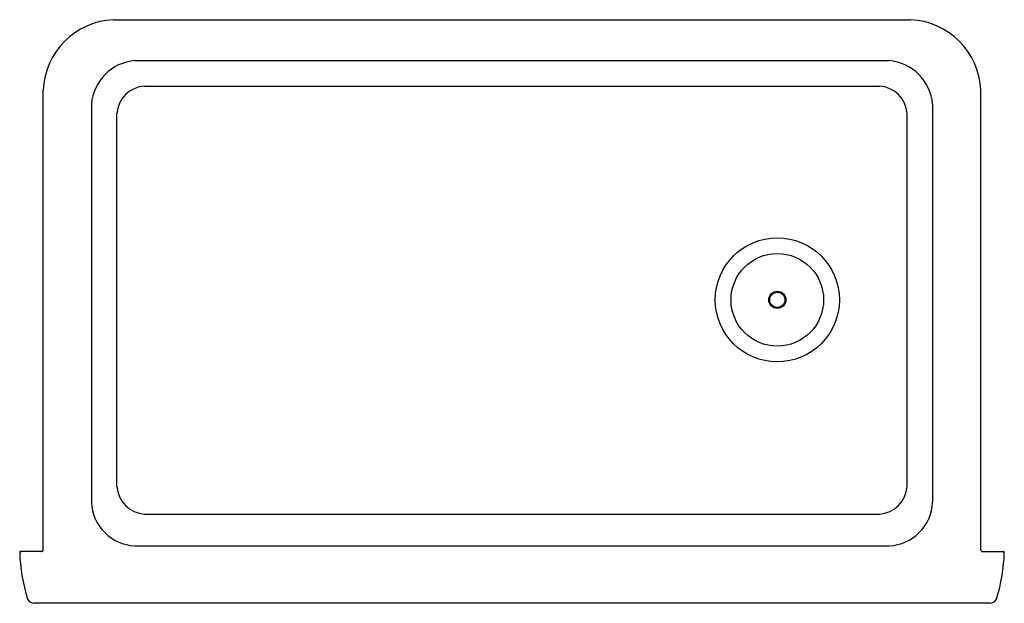
# Model space of a CAD drawing. Units: inches. Extents: x 2887 to 2922.7, y 76.7 to 97.8.
import ezdxf

# ---------------------------------------------------------------- set-up
doc = ezdxf.new("R2010")
doc.units = ezdxf.units.IN
doc.header["$LTSCALE"] = 0.64311
doc.header["$MEASUREMENT"] = 0
doc.layers.get('0').update_dxf_attribs({"color": 255, "linetype": 'CONTINUOUS'})
doc.layers.get('Defpoints').update_dxf_attribs({"linetype": 'CONTINUOUS'})
doc.styles.get("Standard").update_dxf_attribs({"font": 'txt', "width": 0.8})

msp = doc.modelspace()

# ---------------------------------------------------------------- linework, layer by layer
for p, q in [((2890.449, 97.847), (2919.343, 97.847)), ((2891.226, 96.361), (2918.565, 96.361)), ((2891.569, 95.438), (2918.224, 95.438)), ((2887.896, 78.607), (2887.896, 95.294)), ((2921.896, 78.607), (2921.896, 95.294)), ((2889.648, 94.783), (2889.648, 80.337)), ((2920.145, 94.783), (2920.145, 80.337)), ((2890.57, 80.907), (2890.57, 94.44)), ((2919.223, 80.907), (2919.223, 94.44)), ((2891.568, 79.91), (2918.225, 79.91)), ((2887.837, 78.547), (2887.046, 78.547)), ((2891.226, 78.759), (2918.567, 78.759)), ((2921.956, 78.547), (2922.746, 78.547)), ((2922.219, 76.672), (2887.574, 76.672))]:
    msp.add_line(p, q)
for radius in [2.25, 1.678, 0.31, 0.276]:
    msp.add_circle((2914.516, 87.683), radius)
for centre, radius, start, end in [((2890.573, 95.17), 2.68, 92.6535, 177.3465), ((2919.219, 95.17), 2.68, 2.6535, 87.3465), ((2891.37, 94.639), 1.728, 94.7752, 175.2261), ((2918.423, 94.639), 1.728, 4.7739, 85.3005), ((2891.635, 94.373), 1.067, 93.5311, 176.3976), ((2918.158, 94.373), 1.067, 3.6024, 86.4689), ((2891.646, 80.987), 1.079, 184.2297, 265.8637), ((2918.147, 80.987), 1.079, 274.1363, 355.7703), ((2891.291, 80.402), 1.645, 182.2873, 267.7254), ((2918.501, 80.402), 1.645, 272.2746, 357.7127), ((2892.939, 78.654), 5.894, 181.0403, 198.0429), ((2887.117, 78.478), 0.0697, 95.671, 175.3355), ((2887.837, 78.607), 0.0597, 269.9101, 0.0899), ((2921.956, 78.607), 0.0597, 179.9101, 270.0899), ((2916.854, 78.654), 5.894, 341.9571, 358.9597), ((2922.675, 78.478), 0.0697, 4.6645, 84.329), ((2887.596, 76.966), 0.295, 207.7422, 265.6437), ((2922.197, 76.966), 0.295, 274.3563, 332.2578)]:
    msp.add_arc(centre, radius, start, end)

# ---------------------------------------------------------------- texts
at = {"layer": 'Defpoints'}
for tag, p, s in [('MODELNUMBER', (2904.893, 87.264), 'K-25784'), ('TRADENAME', (2904.893, 87.262), 'CAIRN'), ('PRODUCT', (2904.893, 87.261), 'KITCHEN SINK')]:
    msp.add_attdef(tag, p, s, height=0.001, dxfattribs=at)

doc.saveas('drawing.dxf')
